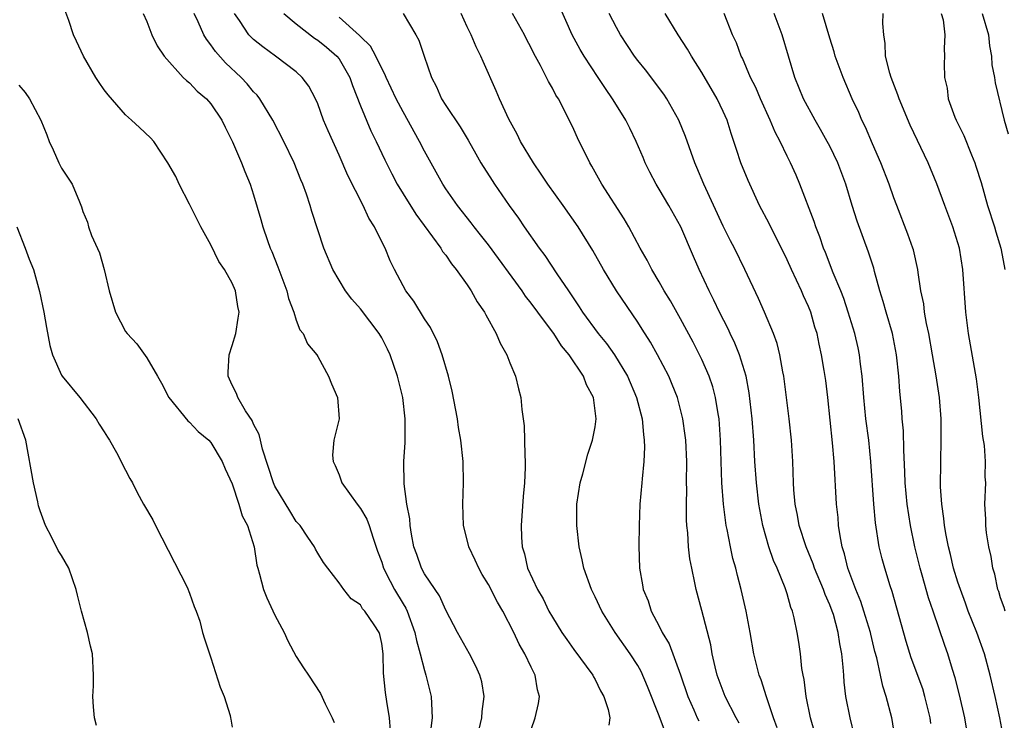
# Model space of a CAD drawing. Units: inches. Extents: x 2505000 to 2508000, y 1560000 to 1563000.
# Drawn here: x 2505531 to 2505623, y 1560473 to 1560538 of the extents above; entities that cross this region are included whole.
import ezdxf

# ---------------------------------------------------------------- set-up
doc = ezdxf.new("R2010")
doc.units = ezdxf.units.IN
doc.header["$MEASUREMENT"] = 0
doc.layers.add('LD25051560_2ft', color=125, linetype='Continuous')

msp = doc.modelspace()

# ---------------------------------------------------------------- linework, layer by layer
at = {"layer": 'LD25051560_2ft'}
for points, elevation in [([(2505565.818, 1560471.818), (2505565.735, 1560473), (2505565.48, 1560474.52), (2505565.364, 1560475.364), (2505565.17, 1560477.17), (2505565.135, 1560479), (2505565, 1560479.956), (2505564.81, 1560480.81), (2505564.751, 1560481), (2505564.305, 1560481.695), (2505563.43, 1560483), (2505563.216, 1560483.216), (2505563, 1560483.567), (2505562.127, 1560484.128), (2505561.436, 1560485), (2505561, 1560485.632), (2505559.943, 1560487), (2505559.557, 1560487.557), (2505559, 1560488.423), (2505558.791, 1560488.791), (2505558.69, 1560489), (2505558.083, 1560489.917), (2505557.354, 1560491), (2505557, 1560491.399), (2505556.387, 1560492.386), (2505555, 1560494.702), (2505554.864, 1560495), (2505553.844, 1560498.156), (2505553.638, 1560499), (2505553.531, 1560499.531), (2505553, 1560500.492), (2505552.85, 1560500.85), (2505552.236, 1560501.764), (2505551.514, 1560503), (2505551.382, 1560503.382), (2505551, 1560504.154), (2505550.627, 1560505), (2505550.623, 1560505.377), (2505550.72, 1560507), (2505551, 1560507.88), (2505551.323, 1560509), (2505551.561, 1560510.439), (2505551.633, 1560511), (2505551.529, 1560511.529), (2505551.297, 1560513), (2505551, 1560513.719), (2505550.273, 1560515), (2505549.75, 1560515.75), (2505549, 1560517.299), (2505548.038, 1560519), (2505547, 1560521.126), (2505546.019, 1560523), (2505545.698, 1560523.698), (2505544.973, 1560525), (2505543.645, 1560527), (2505543.338, 1560527.338), (2505542.309, 1560528.309), (2505541.562, 1560529), (2505541, 1560529.491), (2505539.363, 1560531.363), (2505539, 1560531.837), (2505538.521, 1560532.521), (2505538.222, 1560533), (2505537.041, 1560535), (2505536.384, 1560536.384), (2505536.118, 1560537), (2505535.684, 1560538.316), (2505535.321, 1560539.322)], 7162), ([(2505605.586, 1560471.586), (2505605.187, 1560473), (2505604.766, 1560475), (2505604.579, 1560476.579), (2505604.488, 1560477), (2505604.379, 1560477.621), (2505604.234, 1560479), (2505604.083, 1560480.083), (2505603.922, 1560481), (2505603.65, 1560482.35), (2505603.49, 1560483), (2505603.342, 1560483.342), (2505603, 1560484.602), (2505602.815, 1560485.185), (2505602.069, 1560487), (2505601.728, 1560487.728), (2505601.289, 1560489), (2505600.704, 1560491), (2505600.345, 1560493), (2505600.123, 1560495), (2505599.979, 1560497), (2505599.861, 1560499), (2505599.704, 1560501), (2505599.434, 1560503.435), (2505599.144, 1560505), (2505598.537, 1560507), (2505598.097, 1560508.097), (2505597.657, 1560509), (2505597.454, 1560509.454), (2505596.667, 1560511), (2505596.139, 1560512.139), (2505595.694, 1560513), (2505594.756, 1560515), (2505594.215, 1560516.215), (2505593.037, 1560519), (2505591.922, 1560521), (2505591, 1560522.538), (2505590.707, 1560523), (2505590.121, 1560524.121), (2505589.681, 1560525), (2505589.49, 1560525.49), (2505588.853, 1560527), (2505588.257, 1560528.257), (2505587.879, 1560529), (2505587, 1560530.389), (2505586.638, 1560531), (2505585.959, 1560531.959), (2505585.289, 1560533), (2505583.967, 1560535), (2505583.609, 1560535.609), (2505582.857, 1560537), (2505581.672, 1560539.672)], 7144), ([(2505542.635, 1560539), (2505543, 1560538.226), (2505543.474, 1560537), (2505543.949, 1560535.949), (2505544.628, 1560535), (2505546.409, 1560533), (2505546.7, 1560532.7), (2505547, 1560532.491), (2505547.711, 1560531.711), (2505548.583, 1560531), (2505549, 1560530.523), (2505550.026, 1560529), (2505550.331, 1560528.331), (2505551.027, 1560526.973), (2505551.873, 1560525), (2505552.17, 1560524.17), (2505552.68, 1560523), (2505553, 1560521.988), (2505553.672, 1560519.672), (2505553.852, 1560519), (2505554.296, 1560517.704), (2505554.557, 1560517), (2505554.693, 1560516.693), (2505555.264, 1560515.264), (2505556.113, 1560513), (2505556.275, 1560512.275), (2505556.781, 1560511), (2505557, 1560510.257), (2505557.342, 1560509.342), (2505557.652, 1560509), (2505558.033, 1560508.033), (2505558.909, 1560507), (2505559, 1560506.847), (2505560.023, 1560505), (2505560.282, 1560504.282), (2505560.867, 1560503), (2505561, 1560501), (2505560.528, 1560499), (2505560.389, 1560497.611), (2505560.44, 1560497), (2505560.64, 1560496.64), (2505561, 1560495.764), (2505561.209, 1560495.209), (2505561.258, 1560495), (2505562.688, 1560493), (2505563, 1560492.601), (2505563.6, 1560491.6), (2505563.82, 1560491), (2505564.185, 1560489.815), (2505564.608, 1560488.608), (2505565, 1560487.581), (2505565.183, 1560487), (2505565.792, 1560485.793), (2505566.212, 1560485), (2505567, 1560483.669), (2505567.263, 1560483.263), (2505567.379, 1560483), (2505568.114, 1560481), (2505568.248, 1560480.247), (2505568.604, 1560479), (2505569, 1560477.42), (2505569.143, 1560477), (2505569.647, 1560475), (2505569.653, 1560474.347), (2505569.737, 1560473), (2505569.534, 1560471.534)], 7160), ([(2505573.929, 1560471), (2505574.388, 1560473), (2505574.421, 1560473.579), (2505574.604, 1560475), (2505574.373, 1560476.373), (2505574.21, 1560477), (2505573.834, 1560477.835), (2505573.217, 1560479), (2505572.106, 1560481), (2505571, 1560483.09), (2505570.43, 1560484.43), (2505570.02, 1560485), (2505569, 1560486.496), (2505568.731, 1560487), (2505568.291, 1560488.29), (2505568.023, 1560489), (2505567.787, 1560490.213), (2505567.66, 1560491), (2505567.631, 1560491.631), (2505567.357, 1560493), (2505567.096, 1560494.904), (2505567.08, 1560497), (2505567.206, 1560498.794), (2505567.186, 1560499.186), (2505567.201, 1560501), (2505566.969, 1560503), (2505566.491, 1560505), (2505565.805, 1560507), (2505565.545, 1560507.545), (2505565, 1560508.599), (2505564.771, 1560509), (2505563, 1560511.313), (2505562.214, 1560512.214), (2505561.597, 1560513), (2505560.412, 1560515), (2505559.583, 1560517), (2505559, 1560518.725), (2505558.447, 1560520.447), (2505558.294, 1560521), (2505557.948, 1560522.052), (2505557.602, 1560523), (2505557.416, 1560523.416), (2505556.785, 1560525), (2505555.817, 1560527), (2505554.784, 1560529), (2505553.582, 1560531), (2505553.329, 1560531.329), (2505553, 1560531.655), (2505552.387, 1560532.387), (2505551.824, 1560533), (2505550.367, 1560534.367), (2505549.43, 1560535.43), (2505549, 1560536.051), (2505548.57, 1560536.57), (2505548.331, 1560537), (2505547.806, 1560538.194), (2505547.419, 1560539)], 7158), ([(2505579, 1560471.882), (2505579.377, 1560473), (2505579.678, 1560474.322), (2505579.788, 1560475), (2505579.612, 1560475.612), (2505579.393, 1560477), (2505579, 1560477.74), (2505578.407, 1560479), (2505577.882, 1560479.881), (2505577.382, 1560481), (2505576.354, 1560483), (2505575.842, 1560483.842), (2505575, 1560485.47), (2505574.414, 1560486.414), (2505574.099, 1560487), (2505573.773, 1560487.773), (2505573.16, 1560489), (2505573, 1560489.671), (2505572.65, 1560491), (2505572.603, 1560493), (2505572.667, 1560495), (2505572.62, 1560497), (2505572.408, 1560499), (2505572.208, 1560500.208), (2505572.097, 1560501), (2505571.607, 1560503.607), (2505571.262, 1560505), (2505570.669, 1560507), (2505570.216, 1560508.216), (2505569.558, 1560509.558), (2505569, 1560510.391), (2505568.021, 1560512.021), (2505567.271, 1560513), (2505567, 1560513.473), (2505566.184, 1560515), (2505565.799, 1560515.799), (2505565.33, 1560517), (2505565.203, 1560517.203), (2505564.336, 1560519), (2505563.809, 1560519.809), (2505563.248, 1560521), (2505561.815, 1560523.815), (2505561, 1560525.697), (2505559.983, 1560527.983), (2505559.561, 1560529), (2505559, 1560530.523), (2505558.785, 1560531), (2505558.171, 1560532.171), (2505557.553, 1560533), (2505557, 1560533.511), (2505555.037, 1560535), (2505553.858, 1560535.858), (2505553, 1560536.548), (2505552.77, 1560536.77), (2505552.558, 1560537), (2505551.667, 1560538.333), (2505551.202, 1560539)], 7156), ([(2505555.832, 1560539), (2505557, 1560538.013), (2505558.689, 1560536.689), (2505559, 1560536.5), (2505559.824, 1560535.824), (2505560.803, 1560535), (2505561, 1560534.742), (2505562.016, 1560533), (2505562.254, 1560532.254), (2505563, 1560530.326), (2505563.993, 1560527.993), (2505564.489, 1560527), (2505565.286, 1560525.286), (2505565.952, 1560523.952), (2505566.459, 1560523), (2505567, 1560522.101), (2505568.19, 1560520.19), (2505570.528, 1560517), (2505570.696, 1560516.696), (2505571, 1560516.329), (2505571.532, 1560515.532), (2505571.976, 1560515), (2505573, 1560513.557), (2505573.385, 1560513), (2505573.959, 1560511.959), (2505574.637, 1560511), (2505574.754, 1560510.754), (2505575.739, 1560509), (2505576.108, 1560508.108), (2505576.726, 1560507), (2505577, 1560506.243), (2505577.523, 1560505), (2505577.811, 1560503.811), (2505578.032, 1560503), (2505578.135, 1560501.866), (2505578.364, 1560500.364), (2505578.395, 1560499), (2505578.404, 1560497.596), (2505578.458, 1560497), (2505578.458, 1560496.458), (2505578.387, 1560495), (2505578.265, 1560493.735), (2505578.069, 1560491), (2505578.096, 1560489.904), (2505578.151, 1560489), (2505578.368, 1560488.368), (2505578.652, 1560487), (2505579.595, 1560485), (2505580.131, 1560484.131), (2505580.672, 1560483), (2505581, 1560482.415), (2505581.871, 1560481), (2505582.335, 1560480.335), (2505583, 1560479.407), (2505584.787, 1560477), (2505584.847, 1560476.847), (2505585, 1560476.573), (2505585.512, 1560475.512), (2505585.824, 1560475), (2505586.232, 1560473.768), (2505586.376, 1560473), (2505586.295, 1560472.296)], 7154), ([(2505591.594, 1560471.594), (2505591, 1560473.171), (2505589.917, 1560475.917), (2505589.319, 1560477.319), (2505589, 1560477.881), (2505588.29, 1560479), (2505586.89, 1560481), (2505585.623, 1560483), (2505585, 1560484.32), (2505584.659, 1560485), (2505583.949, 1560487), (2505583.797, 1560487.797), (2505583.509, 1560489), (2505583.276, 1560491), (2505583.297, 1560493), (2505583.597, 1560495), (2505583.845, 1560495.845), (2505584.309, 1560497.691), (2505584.765, 1560499), (2505585, 1560500.251), (2505585.107, 1560501), (2505584.841, 1560503), (2505584.192, 1560504.192), (2505583.909, 1560505), (2505582.57, 1560507), (2505581.845, 1560507.845), (2505581.121, 1560509), (2505581, 1560509.167), (2505579.623, 1560511), (2505579, 1560511.856), (2505578.486, 1560512.486), (2505578.15, 1560513), (2505575, 1560517.296), (2505574.26, 1560518.26), (2505573.667, 1560519), (2505573.383, 1560519.383), (2505572.089, 1560521), (2505571, 1560522.569), (2505570.719, 1560523), (2505569, 1560526.096), (2505568.534, 1560527), (2505567, 1560529.76), (2505566.347, 1560531), (2505565.408, 1560533), (2505565.298, 1560533.298), (2505565, 1560533.822), (2505564.444, 1560535), (2505563.939, 1560535.939), (2505563, 1560536.838), (2505562.928, 1560536.929), (2505561, 1560538.645)], 7152), ([(2505567, 1560538.985), (2505568.186, 1560537), (2505568.474, 1560536.474), (2505568.964, 1560535), (2505569.659, 1560533), (2505570.125, 1560532.125), (2505570.614, 1560531), (2505571, 1560530.371), (2505572.358, 1560528.358), (2505573.103, 1560527.103), (2505573.822, 1560525.822), (2505574.303, 1560525), (2505575.336, 1560523.336), (2505575.563, 1560523), (2505576.945, 1560521), (2505577.817, 1560519.817), (2505578.356, 1560519), (2505579.755, 1560517), (2505580.301, 1560516.3), (2505581.419, 1560514.581), (2505582.491, 1560513), (2505582.707, 1560512.707), (2505583, 1560512.245), (2505583.509, 1560511.509), (2505583.83, 1560511), (2505585.299, 1560509), (2505586.063, 1560508.063), (2505586.8, 1560507), (2505588.02, 1560505), (2505588.885, 1560503), (2505589.4, 1560501), (2505589.525, 1560499.525), (2505589.607, 1560499), (2505589.637, 1560498.363), (2505589.573, 1560497), (2505589.395, 1560495.396), (2505589.382, 1560495), (2505589.198, 1560493), (2505589.113, 1560491), (2505589.081, 1560489.081), (2505589.145, 1560487), (2505589.437, 1560485.437), (2505589.505, 1560485), (2505589.958, 1560483.958), (2505590.259, 1560483), (2505591, 1560481.594), (2505591.287, 1560481), (2505591.923, 1560479.923), (2505593, 1560477.016), (2505593.683, 1560475), (2505594.252, 1560473.748), (2505594.574, 1560473), (2505594.714, 1560472.714)], 7150), ([(2505598.498, 1560472.498), (2505598.221, 1560473), (2505597.201, 1560475), (2505597, 1560475.496), (2505596.439, 1560477), (2505596.246, 1560477.754), (2505595.959, 1560479), (2505595.831, 1560479.831), (2505595, 1560483.034), (2505594.462, 1560485), (2505594.347, 1560485.653), (2505594.047, 1560487), (2505593.88, 1560487.88), (2505593.757, 1560489), (2505593.675, 1560490.325), (2505593.59, 1560491), (2505593.551, 1560491.55), (2505593.547, 1560493), (2505593.586, 1560494.414), (2505593.576, 1560495), (2505593.589, 1560497), (2505593.492, 1560499), (2505593.443, 1560499.443), (2505593.224, 1560501), (2505592.713, 1560503), (2505592.223, 1560504.223), (2505591.892, 1560505), (2505590.846, 1560507), (2505590.182, 1560508.182), (2505589.419, 1560509.419), (2505589, 1560510.06), (2505586.989, 1560513), (2505585.781, 1560515), (2505584.786, 1560516.786), (2505583.416, 1560519), (2505582, 1560521), (2505580.556, 1560523), (2505579.941, 1560523.941), (2505579.213, 1560525), (2505578.016, 1560527), (2505577.692, 1560527.692), (2505576.918, 1560529.082), (2505576.032, 1560531), (2505575.735, 1560531.735), (2505574.499, 1560534.5), (2505574.3, 1560535), (2505573.858, 1560535.858), (2505573.369, 1560537), (2505573, 1560537.749), (2505572.444, 1560539)], 7148), ([(2505602.06, 1560472.06), (2505601.708, 1560473), (2505601.049, 1560474.951), (2505600.553, 1560476.553), (2505600.363, 1560477), (2505599.864, 1560479), (2505599.532, 1560481), (2505599.165, 1560483), (2505598.691, 1560485), (2505598.333, 1560486.333), (2505598.177, 1560487), (2505597.914, 1560487.914), (2505597.683, 1560489), (2505597.378, 1560490.622), (2505597.289, 1560491), (2505597.015, 1560493.015), (2505596.865, 1560495), (2505596.762, 1560499), (2505596.61, 1560501), (2505596.516, 1560501.484), (2505596.278, 1560503), (2505596.015, 1560504.015), (2505595.679, 1560505), (2505595, 1560506.556), (2505594.789, 1560507), (2505594.181, 1560508.181), (2505593, 1560510.364), (2505592.053, 1560512.053), (2505591.468, 1560513), (2505591, 1560513.835), (2505590.304, 1560515), (2505589.872, 1560515.872), (2505589.227, 1560517), (2505588.163, 1560519), (2505587.736, 1560519.736), (2505585.635, 1560523), (2505584.696, 1560524.696), (2505584.493, 1560525), (2505583.336, 1560527.336), (2505583, 1560528.112), (2505582.174, 1560529.826), (2505581.556, 1560531), (2505581.331, 1560531.331), (2505581, 1560531.986), (2505580.622, 1560532.622), (2505580.457, 1560533), (2505579.889, 1560534.111), (2505579.252, 1560535.252), (2505579, 1560535.768), (2505578.573, 1560536.573), (2505578.369, 1560537), (2505577.25, 1560539)], 7146), ([(2505609.313, 1560471.314), (2505608.896, 1560473), (2505608.498, 1560475), (2505608.346, 1560476.346), (2505608.291, 1560477), (2505608.249, 1560477.751), (2505608.121, 1560479), (2505607.923, 1560479.923), (2505607.789, 1560481), (2505607.33, 1560482.67), (2505607.224, 1560483), (2505607, 1560483.574), (2505606.551, 1560484.551), (2505606.408, 1560485), (2505605.566, 1560487), (2505605.432, 1560487.432), (2505604.773, 1560489), (2505604.13, 1560491), (2505603.967, 1560491.967), (2505603.749, 1560493), (2505603.633, 1560494.367), (2505603.595, 1560495), (2505603.521, 1560497), (2505603.391, 1560499), (2505603.178, 1560501), (2505602.938, 1560503), (2505602.677, 1560505), (2505602.584, 1560505.416), (2505602.3, 1560507), (2505602.051, 1560508.051), (2505601.709, 1560509), (2505600.873, 1560511), (2505600.297, 1560512.297), (2505599.025, 1560515), (2505598.053, 1560517), (2505597.688, 1560517.688), (2505597, 1560519.068), (2505595.182, 1560523), (2505594.542, 1560524.542), (2505594.328, 1560525), (2505593.472, 1560527.472), (2505592.857, 1560529), (2505591.707, 1560531), (2505591.427, 1560531.427), (2505589.71, 1560533.71), (2505589, 1560534.59), (2505588.691, 1560535), (2505587.376, 1560537), (2505587, 1560537.67), (2505586.326, 1560539)], 7142), ([(2505613.107, 1560471), (2505612.839, 1560472.839), (2505612.804, 1560473), (2505612.282, 1560475), (2505611.949, 1560475.949), (2505611.741, 1560477), (2505611.394, 1560478.606), (2505611.22, 1560479.22), (2505610.822, 1560480.822), (2505610.79, 1560481), (2505610.185, 1560483), (2505609.897, 1560483.898), (2505609.427, 1560485), (2505608.686, 1560487), (2505608.368, 1560488.368), (2505608.155, 1560489), (2505607.95, 1560490.05), (2505607.818, 1560491), (2505607.764, 1560491.764), (2505607.629, 1560493), (2505607.4, 1560497), (2505607.233, 1560498.767), (2505606.793, 1560503), (2505606.608, 1560504.608), (2505606.468, 1560505.532), (2505606.223, 1560507), (2505605.992, 1560507.992), (2505605.792, 1560509), (2505605.604, 1560509.604), (2505605.214, 1560511), (2505605, 1560511.534), (2505604.533, 1560512.533), (2505604.336, 1560513), (2505603.393, 1560515), (2505603, 1560515.892), (2505601.302, 1560519.302), (2505600.408, 1560521), (2505599.329, 1560523.329), (2505598.659, 1560525), (2505598.243, 1560526.243), (2505598.012, 1560527), (2505597.756, 1560527.756), (2505597.363, 1560529), (2505597, 1560529.815), (2505596.421, 1560531), (2505595, 1560533.451), (2505594.027, 1560535), (2505593.656, 1560535.656), (2505592.795, 1560537), (2505591.575, 1560539)], 7140), ([(2505616.463, 1560472.463), (2505616.403, 1560473), (2505615.91, 1560475), (2505615.695, 1560475.694), (2505614.617, 1560478.617), (2505614.142, 1560480.142), (2505612.823, 1560484.822), (2505612.637, 1560485.363), (2505612.138, 1560487), (2505611.894, 1560487.894), (2505611.629, 1560489), (2505611.263, 1560491.263), (2505611.109, 1560493), (2505610.85, 1560497), (2505610.637, 1560499), (2505610.383, 1560501), (2505610.18, 1560503), (2505610.025, 1560505), (2505609.876, 1560506.124), (2505609.783, 1560507), (2505609.647, 1560507.647), (2505609.331, 1560509), (2505608.721, 1560511), (2505608.292, 1560512.292), (2505608.016, 1560513), (2505607.315, 1560514.685), (2505606.583, 1560516.583), (2505606.405, 1560517), (2505606.045, 1560518.045), (2505605.669, 1560519), (2505605.512, 1560519.512), (2505604.173, 1560523), (2505603.828, 1560523.828), (2505603.309, 1560525), (2505603, 1560525.614), (2505602.34, 1560527), (2505601.866, 1560527.866), (2505601.413, 1560529), (2505600.497, 1560531), (2505600.05, 1560532.05), (2505599.571, 1560533), (2505598.802, 1560534.802), (2505598.697, 1560535), (2505598.243, 1560536.243), (2505597.886, 1560537), (2505597.091, 1560539)], 7138), ([(2505619.827, 1560471.827), (2505619.636, 1560473), (2505619.147, 1560475.148), (2505618.742, 1560476.742), (2505618.493, 1560477.507), (2505618.038, 1560479), (2505617.766, 1560479.766), (2505616.685, 1560483), (2505616.245, 1560484.245), (2505615.644, 1560486.356), (2505615.445, 1560487), (2505614.946, 1560489), (2505614.538, 1560491), (2505614.241, 1560493), (2505614.064, 1560495), (2505614.03, 1560496.03), (2505613.918, 1560498.082), (2505613.885, 1560499.884), (2505613.785, 1560501), (2505613.738, 1560501.738), (2505613.562, 1560503.562), (2505613.452, 1560505), (2505613.247, 1560507), (2505612.862, 1560509), (2505612.273, 1560511), (2505612.007, 1560512.007), (2505611.691, 1560513), (2505611.185, 1560514.815), (2505611.114, 1560515.114), (2505610.63, 1560516.63), (2505609.542, 1560519.541), (2505609.086, 1560521), (2505608.496, 1560523), (2505607.752, 1560525), (2505607, 1560526.54), (2505606.759, 1560527), (2505606.128, 1560528.128), (2505605.616, 1560529), (2505604.534, 1560531), (2505603.701, 1560533), (2505602.524, 1560537), (2505601.773, 1560539)], 7136), ([(2505623.312, 1560471), (2505622.919, 1560473), (2505622.481, 1560475), (2505622.022, 1560477), (2505621.477, 1560479), (2505620.765, 1560481), (2505619.971, 1560483), (2505619.721, 1560483.721), (2505619.225, 1560485), (2505619, 1560485.693), (2505618.593, 1560487), (2505618.29, 1560488.291), (2505618.102, 1560489), (2505617.887, 1560490.113), (2505617.733, 1560491), (2505617.674, 1560491.673), (2505617.484, 1560493), (2505617.378, 1560494.623), (2505617.392, 1560497), (2505617.435, 1560499), (2505617.419, 1560499.419), (2505617.418, 1560501), (2505617.262, 1560503), (2505616.962, 1560505.039), (2505616.629, 1560507), (2505616.272, 1560509), (2505616.055, 1560509.945), (2505615.878, 1560511), (2505615.792, 1560511.792), (2505615.531, 1560513), (2505615.274, 1560514.726), (2505615.248, 1560515), (2505614.832, 1560516.832), (2505614.785, 1560517), (2505614.318, 1560518.318), (2505613.274, 1560521), (2505613, 1560521.722), (2505612.545, 1560523), (2505611.766, 1560525), (2505611, 1560526.767), (2505610.339, 1560528.339), (2505610.003, 1560529), (2505609.703, 1560529.703), (2505609.102, 1560531), (2505608.232, 1560533), (2505607.504, 1560535), (2505607.4, 1560535.4), (2505607, 1560536.679), (2505606.307, 1560539)], 7134), ([(2505623.412, 1560483), (2505623.326, 1560483.326), (2505623, 1560484.238), (2505622.821, 1560484.821), (2505622.752, 1560485), (2505622.45, 1560486.45), (2505622.284, 1560487), (2505622.111, 1560488.11), (2505621.895, 1560489), (2505621.675, 1560490.325), (2505621.608, 1560491), (2505621.608, 1560491.608), (2505621.525, 1560493), (2505621.606, 1560495), (2505621.562, 1560495.562), (2505621.589, 1560497), (2505621.478, 1560498.522), (2505621.34, 1560499.34), (2505620.969, 1560503), (2505620.744, 1560504.744), (2505619.99, 1560509), (2505619.736, 1560511), (2505619.45, 1560515), (2505619.144, 1560517), (2505619, 1560517.504), (2505618.52, 1560519), (2505617.763, 1560521), (2505617.035, 1560523.035), (2505616.221, 1560525), (2505614.535, 1560528.536), (2505613.482, 1560531), (2505613.369, 1560531.37), (2505612.735, 1560533), (2505612.619, 1560533.381), (2505612.223, 1560535), (2505612.185, 1560536.185), (2505612.042, 1560537), (2505611.95, 1560538.05), (2505611.979, 1560539)], 7132), ([(2505617.437, 1560539), (2505617.607, 1560538.393), (2505617.761, 1560537), (2505617.705, 1560535.705), (2505617.738, 1560535), (2505617.708, 1560534.292), (2505617.734, 1560533), (2505617.984, 1560531.984), (2505618.092, 1560531), (2505618.722, 1560529.278), (2505618.838, 1560529), (2505619.547, 1560527.547), (2505620.264, 1560525.736), (2505620.577, 1560525), (2505620.687, 1560524.687), (2505621.162, 1560523.162), (2505621.773, 1560521), (2505622.414, 1560519), (2505622.539, 1560518.539), (2505623.011, 1560517), (2505623.329, 1560515.329), (2505623.409, 1560515)], 7130), ([(2505621.28, 1560539), (2505621.856, 1560537), (2505621.955, 1560535.955), (2505622.158, 1560535), (2505622.189, 1560534.189), (2505622.44, 1560533), (2505622.492, 1560532.492), (2505623.34, 1560529), (2505623.713, 1560527.713)], 7128), ([(2505531, 1560532.264), (2505531.574, 1560531.574), (2505531.981, 1560531), (2505533.046, 1560529), (2505533.623, 1560527.623), (2505533.832, 1560527), (2505534.216, 1560526.216), (2505534.751, 1560525), (2505535, 1560524.486), (2505536, 1560523), (2505536.667, 1560521.333), (2505536.876, 1560520.876), (2505537, 1560520.436), (2505537.425, 1560519.425), (2505537.523, 1560519), (2505537.81, 1560518.19), (2505538.554, 1560516.554), (2505538.978, 1560515), (2505539.473, 1560513), (2505540.056, 1560511), (2505541, 1560509.204), (2505541.143, 1560509), (2505542.04, 1560508.04), (2505543, 1560506.735), (2505543.982, 1560505), (2505544.361, 1560504.361), (2505545.058, 1560503), (2505546.831, 1560500.831), (2505547, 1560500.695), (2505547.811, 1560499.811), (2505548.811, 1560499), (2505549, 1560498.789), (2505550.048, 1560497), (2505550.326, 1560496.326), (2505551, 1560494.903), (2505551.622, 1560493), (2505551.925, 1560491.924), (2505552.417, 1560491), (2505553.059, 1560489), (2505553.307, 1560487.307), (2505553.381, 1560487), (2505553.548, 1560486.452), (2505553.91, 1560485), (2505554.223, 1560484.223), (2505555, 1560482.621), (2505555.856, 1560481), (2505556.205, 1560480.205), (2505557, 1560478.733), (2505557.674, 1560477.674), (2505558.143, 1560477), (2505559.255, 1560475.255), (2505559.696, 1560474.304), (2505560.345, 1560473), (2505560.548, 1560472.547)], 7164), ([(2505530.8, 1560519), (2505531.587, 1560517), (2505531.971, 1560515.971), (2505532.367, 1560515), (2505532.946, 1560512.946), (2505533.338, 1560511), (2505533.575, 1560509.575), (2505533.889, 1560507.889), (2505534.143, 1560507), (2505535, 1560505.092), (2505535.053, 1560505), (2505536.702, 1560503), (2505538.245, 1560501), (2505538.514, 1560500.514), (2505539, 1560499.79), (2505539.291, 1560499.291), (2505539.492, 1560499), (2505540.148, 1560497.852), (2505540.594, 1560497), (2505540.713, 1560496.713), (2505541, 1560496.195), (2505541.401, 1560495.401), (2505541.646, 1560495), (2505542.099, 1560494.099), (2505542.687, 1560493), (2505543.549, 1560491.549), (2505543.802, 1560491), (2505545, 1560488.702), (2505546.768, 1560485.233), (2505547, 1560484.681), (2505547.421, 1560483.421), (2505547.624, 1560483), (2505547.944, 1560482.056), (2505548.221, 1560481), (2505548.398, 1560480.398), (2505548.858, 1560479), (2505549, 1560478.622), (2505549.878, 1560475.878), (2505550.227, 1560475), (2505550.8, 1560473.2), (2505550.844, 1560473), (2505550.85, 1560472.85), (2505551, 1560472.121)], 7166), ([(2505538.264, 1560472.264), (2505538.076, 1560473), (2505537.983, 1560474.017), (2505537.942, 1560475), (2505537.983, 1560475.983), (2505537.981, 1560477), (2505537.894, 1560479), (2505537.699, 1560479.698), (2505537.431, 1560481), (2505536.867, 1560483), (2505536.493, 1560484.493), (2505536.382, 1560485), (2505535.684, 1560487), (2505535, 1560488.187), (2505534.676, 1560488.676), (2505534.102, 1560489.898), (2505533.498, 1560491), (2505533.357, 1560491.357), (2505533, 1560492.388), (2505532.845, 1560492.845), (2505532.774, 1560493.226), (2505532.375, 1560495), (2505531.653, 1560499), (2505530.945, 1560501)], 7168)]:
    msp.add_lwpolyline(points, dxfattribs=dict(at, elevation=elevation))

doc.saveas('drawing.dxf')
